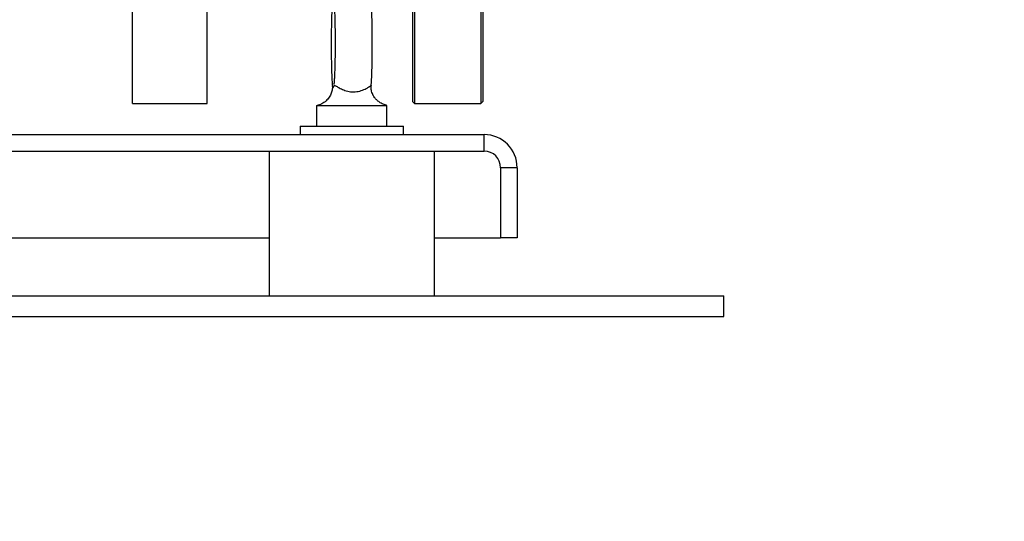
# Model space of a CAD drawing. Units: millimetres. Extents: x 60 to 6240, y 60 to 4395.
# Drawn here: x 3714 to 3952, y 970 to 1091 of the extents above; entities that cross this region are included whole.
import ezdxf

# ---------------------------------------------------------------- set-up
doc = ezdxf.new("R2010")
doc.units = ezdxf.units.MM
doc.header["$LTSCALE"] = 15
doc.layers.add('FORMAT', color=7, linetype='Continuous')
doc.styles.add('SLDTEXTSTYLE0', font='TXT', dxfattribs={"width": 0.75})
doc.dimstyles.new('SLDDIMSTYLE0', dxfattribs={"dimtxt": 52.5, "dimasz": 53.34, "dimexe": 0, "dimexo": 0.0625, "dimgap": 13.125, "dimtad": 1, "dimdec": 0, "dimrnd": 1e-09, "dimzin": 12, "dimdsep": 46, "dimtxsty": 'SLDTEXTSTYLE0', "dimsah": 1, "dimcen": 0.09, "dimadec": 0, "dimazin": 3, "dimtfac": 1, "dimtdec": 0, "dimtofl": 0, "dimtmove": 0, "dimatfit": 3, "dimfxl": 0, "dimfrac": 2, "dimtolj": 1, "dimtzin": 12, "dimarcsym": 0})

# ---------------------------------------------------------------- blocks, each defined once
blk = doc.blocks.new('_D_11')
at = {"layer": 'FORMAT', "color": 7}
for p, q in [((3155.39, 1025.91), (3155.39, 844.3)), ((4103.85, 1025.91), (4103.85, 844.3)), ((3155.39, 859.3), (4103.85, 859.3))]:
    blk.add_line(p, q, dxfattribs=at)
for points in [[(3155.39, 859.3), (3208.73, 853.58), (3208.73, 865.01)], [(4103.85, 859.3), (4050.51, 865.01), (4050.51, 853.58)]]:
    blk.add_solid(points, dxfattribs=at)
at = {"layer": 'FORMAT', "color": 7, "insert": (3543.32, 926.97), "char_height": 52.5, "attachment_point": 1, "style": 'SLDTEXTSTYLE0'}
blk.add_mtext('948', dxfattribs=at)

msp = doc.modelspace()

# ---------------------------------------------------------------- linework, layer by layer
at = {"color": 7, "linetype": 'Continuous', "lineweight": 25}
for p, q in [((3740.82, 1070.91), (3740.82, 1235.91)), ((3758.82, 1070.91), (3758.82, 1235.91)), ((3809.02, 1235.91), (3809.02, 1070.91)), ((3825.52, 1235.41), (3825.52, 1071.41)), ((3808.52, 1095.43), (3808.52, 1071.41)), ((3825.02, 1095.07), (3825.02, 1070.91)), ((3740.82, 1070.91), (3758.82, 1070.91)), ((3785.32, 1070.41), (3785.32, 1065.41)), ((3785.32, 1070.41), (3802.32, 1070.41)), ((3802.32, 1065.41), (3802.32, 1070.41)), ((3808.52, 1071.41), (3809.02, 1070.91)), ((3809.02, 1070.91), (3825.02, 1070.91)), ((3825.02, 1070.91), (3825.52, 1071.41)), ((3781.32, 1065.41), (3781.32, 1063.41)), ((3781.32, 1065.41), (3806.32, 1065.41)), ((3806.32, 1063.41), (3806.32, 1065.41)), ((3391.82, 1063.41), (3825.82, 1063.41)), ((3825.82, 1059.41), (3825.82, 1063.41)), ((3391.82, 1059.41), (3825.82, 1059.41)), ((3773.82, 1059.41), (3773.82, 1024.41)), ((3813.82, 1024.41), (3813.82, 1059.41)), ((3833.82, 1055.41), (3829.82, 1055.41)), ((3829.82, 1055.41), (3829.82, 1038.41)), ((3833.82, 1055.41), (3833.82, 1038.41)), ((3443.82, 1038.41), (3773.82, 1038.41)), ((3813.82, 1038.41), (3829.82, 1038.41)), ((3833.82, 1038.41), (3829.82, 1038.41)), ((3333.82, 1024.41), (3883.82, 1024.41)), ((3883.82, 1019.41), (3883.82, 1024.41)), ((3333.82, 1019.41), (3883.82, 1019.41))]:
    msp.add_line(p, q, dxfattribs=at)
for radius in [8, 4]:
    msp.add_arc((3825.82, 1055.41), radius, 0, 90, dxfattribs=at)
for points, knots in [([(3798.51, 1075.16), (3798.53, 1075.41), (3798.58, 1075.99), (3798.64, 1077.16), (3798.7, 1078.63), (3798.74, 1080.3), (3798.77, 1082.09), (3798.79, 1083.96), (3798.79, 1085.87), (3798.78, 1087.76), (3798.76, 1089.59), (3798.72, 1091.31), (3798.67, 1092.87), (3798.61, 1094.26), (3798.53, 1095.44), (3798.45, 1096.29), (3798.36, 1096.92), (3798.24, 1097.47), (3798.04, 1098.07), (3797.72, 1098.73), (3797.2, 1099.43), (3796.48, 1100.09), (3795.55, 1100.61), (3794.47, 1100.91), (3793.33, 1100.93), (3792.26, 1100.68), (3791.34, 1100.21), (3790.63, 1099.63), (3790.1, 1099), (3789.74, 1098.38), (3789.5, 1097.81), (3789.36, 1097.32), (3789.27, 1096.86), (3789.18, 1096.24), (3789.1, 1095.4), (3789.02, 1094.17), (3788.96, 1092.75), (3788.91, 1091.13), (3788.88, 1089.38), (3788.85, 1087.56), (3788.85, 1086.22), (3788.85, 1085.52), (3788.85, 1085.41)], [0, 0, 0, 0, 0.0257793, 0.0584722, 0.0928922, 0.1264296, 0.159597, 0.1925951, 0.2255197, 0.2584311, 0.2913683, 0.324385, 0.357566, 0.3910695, 0.4252651, 0.4613353, 0.4832261, 0.5002142, 0.5127806, 0.5263996, 0.5420304, 0.559273, 0.5779265, 0.5974079, 0.6171928, 0.6369406, 0.6545208, 0.6704753, 0.685022, 0.6982183, 0.710241, 0.7223419, 0.7365258, 0.7564618, 0.7947482, 0.8279989, 0.8631026, 0.8968751, 0.9301427, 0.9631874, 0.9943794, 1, 1, 1, 1]), ([(3789.5, 1095.3), (3789.5, 1095.31), (3789.5, 1095.33), (3789.52, 1095.15), (3789.56, 1094.74), (3789.61, 1094.01), (3789.66, 1092.98), (3789.71, 1091.67), (3789.75, 1090.14), (3789.77, 1088.45), (3789.79, 1086.66), (3789.79, 1084.82), (3789.78, 1083), (3789.76, 1081.26), (3789.72, 1079.64), (3789.67, 1078.21), (3789.62, 1077.01), (3789.56, 1076.15), (3789.52, 1075.68), (3789.49, 1075.47), (3789.5, 1075.51), (3789.5, 1075.51)], [0, 0, 0, 0, 0.009292, 0.04374, 0.088056, 0.141197, 0.200223, 0.262416, 0.326174, 0.390708, 0.455633, 0.520744, 0.58591, 0.650997, 0.715874, 0.780345, 0.844053, 0.906242, 0.955477, 0.993583, 1, 1, 1, 1]), ([(3788.85, 1085.41), (3788.85, 1085.08), (3788.85, 1084.11), (3788.86, 1082.53), (3788.89, 1080.73), (3788.93, 1079.05), (3788.98, 1077.54), (3789.04, 1076.23), (3789.1, 1075.54), (3789.12, 1075.21)], [0, 0, 0, 0, 0.08003, 0.232657, 0.385585, 0.538974, 0.693282, 0.849418, 1, 1, 1, 1]), ([(3789.11, 1075.2), (3789.12, 1075.02), (3789.15, 1074.58), (3788.99, 1073.67), (3788.56, 1072.67), (3787.84, 1071.71), (3786.86, 1070.96), (3786.03, 1070.54), (3785.52, 1070.47), (3785.44, 1070.46)], [0, 0, 0, 0, 0.11043, 0.269067, 0.434562, 0.602175, 0.785189, 0.966168, 1, 1, 1, 1]), ([(3789.14, 1075.21), (3789.16, 1075.13), (3789.21, 1074.95), (3789.36, 1074.77), (3789.45, 1074.98), (3789.53, 1075.3), (3789.86, 1075.25), (3790.41, 1074.92), (3791.03, 1074.58), (3791.84, 1074.18), (3793.19, 1073.77), (3794.68, 1073.68), (3796.15, 1073.99), (3797.32, 1074.52), (3797.89, 1074.88), (3798.31, 1075.16), (3798.53, 1075.33), (3798.49, 1075.21), (3798.46, 1075.16)], [0, 0, 0, 0, 0.0942627, 0.205765, 0.3086572, 0.41176, 0.486201, 0.5359804, 0.546482, 0.5988582, 0.6523184, 0.7088247, 0.7661985, 0.8237208, 0.8698362, 0.8818024, 0.9465293, 1, 1, 1, 1]), ([(3799.01, 1072.87), (3798.86, 1073.2), (3798.59, 1073.84), (3798.48, 1074.63), (3798.52, 1075.02), (3798.53, 1075.17)], [0, 0, 0, 0, 0.418522, 0.791203, 1, 1, 1, 1]), ([(3802.22, 1070.52), (3802.02, 1070.56), (3801.48, 1070.66), (3800.72, 1071.07), (3799.99, 1071.61), (3799.48, 1072.15), (3799.16, 1072.61), (3799, 1072.87), (3798.96, 1072.96), (3798.97, 1072.95), (3798.97, 1072.94)], [0, 0, 0, 0, 0.115624, 0.313188, 0.489098, 0.641749, 0.766352, 0.872131, 0.96642, 1, 1, 1, 1])]:
    msp.add_open_spline(points, degree=3, knots=knots, dxfattribs=at)

# ---------------------------------------------------------------- dimensions: what is measured, and where the dimension line sits
at = {"layer": 'FORMAT', "color": 7}
dim = msp.add_linear_dim(base=(4103.85, 859.3), p1=(3155.39, 1040.91), p2=(4103.85, 1040.91), dimstyle='SLDDIMSTYLE0', dxfattribs=at)
dim.commit()
dim.dimension.update_dxf_attribs({"geometry": '_D_11', "text_midpoint": (3601.5, 859.3), "dimtype": 160})

doc.saveas('drawing.dxf')
